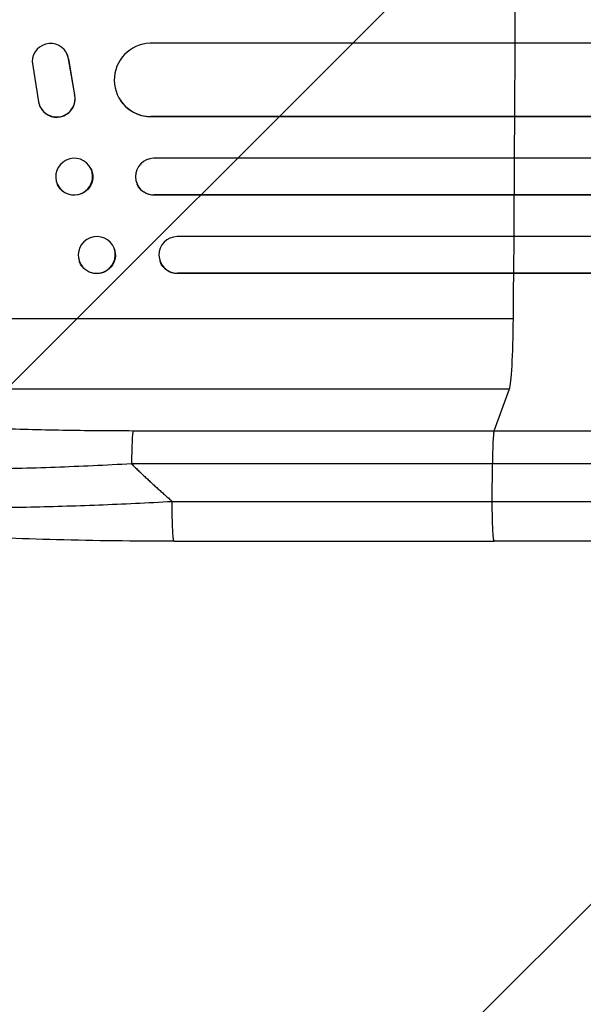
# Model space of a CAD drawing. Units: millimetres. Extents: x -3607 to 3963, y -3526 to 3764.
# Drawn here: x -1913 to -1682, y 76 to 478 of the extents above; entities that cross this region are included whole.
import ezdxf

# ---------------------------------------------------------------- set-up
doc = ezdxf.new("R2010")
doc.units = ezdxf.units.MM
doc.header["$LTSCALE"] = 20
doc.layers.add('2d', color=230, linetype='Continuous')
doc.layers.add('EN-Free_Space_Hatch', color=10, linetype='Continuous')

msp = doc.modelspace()

# ---------------------------------------------------------------- hatches: boundary and pattern name
at = {"layer": 'EN-Free_Space_Hatch'}
h = msp.add_hatch(dxfattribs=at)
h.set_pattern_fill('ANSI31', color=256, scale=100, angle=180, style=0)
edge = h.paths.add_edge_path()
edge.add_arc((-9, 541), 1000, 5.22515, 90)
edge.add_line((-9, 1541), (-2107.01, 1541))
edge.add_arc((-2107.01, 541), 1000, 90, 270)
edge.add_line((-2107.01, -459), (-9, -459))
edge.add_arc((-9, 541), 1000, 270, 283.887)
edge.add_arc((1229.88, -382.31), 1000, 182.72013, 210)
edge.add_line((363.86, -882.31), (1284.72, -2477.3))
edge.add_arc((2150.75, -1977.3), 1000, 210, 300)
edge.add_line((2650.75, -2843.33), (3011.1, -2635.28))
edge.add_arc((2511.1, -1769.25), 1000, 300, 390)
edge.add_line((3377.12, -1269.25), (2456.26, 325.73))
edge.add_arc((1590.23, -174.27), 1000, 30, 120)
edge.add_line((1090.23, 691.76), (986.84, 632.07))

# ---------------------------------------------------------------- linework, layer by layer
at = {"layer": '2d'}
for p, q in [((-219.3, 468.5), (-1859.31, 468.5)), ((-1710.38, 468.5), (-1710.51, 438.5)), ((-1893.65, 464.96), (-1893.6, 464.88)), ((-1907.47, 461), (-1904.8, 444.61)), ((-1892.52, 462.09), (-1892.57, 462.17)), ((-1890.07, 447.39), (-1892.57, 462.17)), ((-1890.02, 447.31), (-1892.52, 462.09)), ((-1890.02, 447.31), (-1890.07, 447.39)), ((-1871.42, 445.19), (-1871.47, 445.27)), ((-1903.72, 441.77), (-1903.67, 441.69)), ((-1858.94, 438.51), (-1858.94, 438.5)), ((-1858.94, 438.5), (-1858.89, 438.42)), ((-221.17, 438.5), (-1858.94, 438.5)), ((-220.55, 438.42), (-1858.89, 438.42)), ((-1710.51, 438.5), (-1710.46, 438.42)), ((-216.15, 421.5), (-1857.85, 421.5)), ((-1710.6, 421.5), (-1710.69, 406.5)), ((-1883.4, 417.15), (-1883.46, 417.26)), ((-1897.02, 410.62), (-1897.08, 410.74)), ((-1864.52, 410.79), (-1864.57, 410.91)), ((-1857.73, 406.5), (-1857.73, 406.5)), ((-1857.73, 406.5), (-1857.67, 406.38)), ((-217.4, 406.5), (-1857.73, 406.5)), ((-216.79, 406.38), (-1857.67, 406.38)), ((-1710.69, 406.5), (-1710.64, 406.38)), ((-218.61, 389.5), (-1848.28, 389.5)), ((-1710.81, 389.5), (-1710.92, 374.5)), ((-1873.92, 384.56), (-1873.98, 384.7)), ((-1888.09, 379.15), (-1888.14, 379.3)), ((-1855.18, 379.31), (-1855.23, 379.45)), ((-1848.15, 374.5), (-1848.15, 374.5)), ((-1848.15, 374.5), (-1848.1, 374.36)), ((-220.15, 374.5), (-1848.15, 374.5)), ((-219.54, 374.36), (-1848.1, 374.36)), ((-1710.92, 374.5), (-1710.87, 374.36)), ((-2055.07, 356), (-1710.97, 356)), ((-2034.7, 327.23), (-1712.52, 327.23)), ((-1718.83, 310.19), (-1712.52, 327.23)), ((-1866.18, 310.19), (-1718.83, 310.19)), ((-1719.5, 296.65), (-1866.86, 296.65)), ((-1719.57, 281.31), (-1719.5, 296.65)), ((-1849.48, 265), (-1718.79, 265))]:
    msp.add_line(p, q, dxfattribs=at)
for centre, major_axis, ratio, start_param, end_param in [((-1767.72, 541), (0, 1100), 0.052336, 4.646432, 4.661873), ((-1899.97, 460.9), (6.31, 4.06), 0.995602, -0.402714, 2.553699), ((-1858.88, 453.51), (12.59, 8.24), 0.995453, 1.022214, 4.130703), ((-1899.92, 460.82), (6.31, 4.06), 0.995602, -0.402714, 0), ((-1897.41, 445.83), (6.31, 4.06), 0.995602, 2.732278, 5.919125), ((-1897.36, 445.75), (6.31, 4.06), 0.995602, 3.141593, 5.919125), ((-1767.72, 541), (0, 1100), 0.052336, 4.603538, 4.618999), ((-1890.27, 414), (6.81, 3.26), 0.99174, 3.141593, 9.424778), ((-1857.68, 414), (6.89, 3.1), 0.991927, 1.173675, 4.286969), ((-1767.72, 541), (0, 1100), 0.052336, 4.574223, 4.589704), ((-1881.06, 382), (7.08, 2.7), 0.987914, 3.141593, 9.424778), ((-1848.09, 382), (7.14, 2.55), 0.988103, 1.255346, 4.365151), ((-1767.72, 541), (0, 1100), 0.052336, 4.543404, 4.560308), ((-1712.78, 361.89), (0, 35), 0.052336, 3.282084, 4.543404), ((-1866.07, 295.34), (0, 15), 0.052336, 0.140491, 1.48353)]:
    msp.add_ellipse(centre, major_axis=major_axis, ratio=ratio, start_param=start_param, end_param=end_param, dxfattribs=at)
at = {"layer": '2d', "extrusion": (0, 0, -1)}
for centre, major_axis, ratio, start_param in [((-1858.83, 453.43), (12.59, 8.24), 0.995453, 2.152843), ((-1890.21, 413.88), (6.81, 3.26), 0.99174, 0), ((-1857.63, 413.89), (6.89, 3.1), 0.991927, 1.996398), ((-1881.01, 381.86), (7.08, 2.7), 0.987914, 0), ((-1848.04, 381.86), (7.14, 2.55), 0.988103, 1.918217)]:
    msp.add_ellipse(centre, major_axis=major_axis, ratio=ratio, start_param=start_param, end_param=3.141593, dxfattribs=at)
at = {"layer": '2d'}
for points, knots in [([(-2034.7, 327.23), (-2034.4, 326.89), (-2034.02, 326.56), (-2033.11, 325.9), (-2032.59, 325.57), (-2030.82, 324.6), (-2029.38, 323.97), (-2026, 322.74), (-2024.07, 322.15), (-2019.71, 320.98), (-2017.3, 320.41), (-2011.99, 319.31), (-2009.14, 318.78), (-2003.11, 317.78), (-1999.92, 317.3), (-1993.21, 316.39), (-1989.69, 315.95), (-1984.17, 315.34), (-1982.29, 315.14), (-1978.45, 314.75), (-1976.51, 314.56), (-1970.6, 314.01), (-1966.57, 313.68), (-1958.31, 313.05), (-1954.09, 312.76), (-1945.48, 312.24), (-1941.08, 311.99), (-1934.36, 311.67), (-1932.1, 311.56), (-1928.68, 311.42), (-1927.53, 311.37), (-1925.24, 311.28), (-1924.09, 311.23), (-1913.71, 310.85), (-1904.37, 310.6), (-1885.44, 310.27), (-1875.87, 310.19), (-1866.18, 310.19)], [0, 0, 0, 0, 0.0073183, 0.0073183, 0.0146366, 0.0146366, 0.0292731, 0.0292731, 0.0439097, 0.0439097, 0.0585463, 0.0585463, 0.0731829, 0.0731829, 0.0878194, 0.0878194, 0.102456, 0.102456, 0.1097743, 0.1097743, 0.1170926, 0.1170926, 0.1317291, 0.1317291, 0.1463657, 0.1463657, 0.1610023, 0.1610023, 0.1683206, 0.1683206, 0.1719797, 0.1719797, 0.1756389, 0.1756389, 0.204912, 0.204912, 0.2341852, 0.2341852, 0.2341852, 0.2341852]), ([(-1718.83, 310.19), (-1718.91, 309.96), (-1719, 309.44), (-1719.16, 307.9), (-1719.23, 306.88), (-1719.35, 304.44), (-1719.4, 303.03), (-1719.47, 299.97), (-1719.49, 298.32), (-1719.5, 296.65)], [0, 0, 0, 0, 0.25, 0.25, 0.5, 0.5, 0.75, 0.75, 1, 1, 1, 1]), ([(-1718.83, 310.19), (-1706.93, 310.19), (-1695.05, 310.19), (-1671.32, 310.19), (-1659.5, 310.19), (-1624.13, 310.19), (-1600.71, 310.19), (-1565.81, 310.19), (-1554.22, 310.19), (-1536.89, 310.19), (-1531.12, 310.19), (-1519.61, 310.19), (-1513.87, 310.19), (-1485.28, 310.19), (-1462.68, 310.19), (-1418.05, 310.19), (-1396.13, 310.19), (-1353.07, 310.19), (-1331.94, 310.19), (-1306.01, 310.19), (-1300.85, 310.19), (-1290.58, 310.19), (-1285.48, 310.19), (-1270.27, 310.19), (-1260.25, 310.19), (-1230.59, 310.19), (-1211.32, 310.19), (-1192.55, 310.19)], [0, 0, 0, 0, 0.035732, 0.035732, 0.071464, 0.071464, 0.142928, 0.142928, 0.17866, 0.17866, 0.196526, 0.196526, 0.214392, 0.214392, 0.285856, 0.285856, 0.35732, 0.35732, 0.428784, 0.428784, 0.44665, 0.44665, 0.4645159, 0.4645159, 0.5002479, 0.5002479, 0.5717119, 0.5717119, 0.5717119, 0.5717119]), ([(-1866.86, 296.65), (-1877.38, 296.05), (-1887.79, 295.57), (-1908.33, 294.82), (-1918.48, 294.56), (-1930.99, 294.39), (-1933.48, 294.37), (-1938.43, 294.33), (-1940.87, 294.32), (-1948.14, 294.31), (-1952.89, 294.34), (-1962.19, 294.45), (-1966.74, 294.54), (-1975.63, 294.78), (-1979.97, 294.94), (-1985.26, 295.17), (-1986.31, 295.22), (-1988.4, 295.32), (-1989.44, 295.37), (-1992.52, 295.54), (-1994.53, 295.66), (-2000.43, 296.04), (-2004.19, 296.32), (-2011.33, 296.95), (-2014.72, 297.29), (-2019.52, 297.86), (-2021.08, 298.06), (-2023.33, 298.36), (-2024.07, 298.47), (-2025.52, 298.68), (-2026.24, 298.79), (-2029.73, 299.34), (-2032.27, 299.8), (-2036.83, 300.78), (-2038.86, 301.3), (-2042.37, 302.38), (-2043.87, 302.94), (-2045.68, 303.82), (-2046.22, 304.12), (-2047.14, 304.73), (-2047.52, 305.04), (-2047.83, 305.36)], [0, 0, 0, 0, 0.0313345, 0.0313345, 0.062669, 0.062669, 0.0705026, 0.0705026, 0.0783362, 0.0783362, 0.0940035, 0.0940035, 0.1096707, 0.1096707, 0.125338, 0.125338, 0.1292548, 0.1292548, 0.1331716, 0.1331716, 0.1410052, 0.1410052, 0.1566725, 0.1566725, 0.1723397, 0.1723397, 0.1801733, 0.1801733, 0.1840901, 0.1840901, 0.188007, 0.188007, 0.2036742, 0.2036742, 0.2193414, 0.2193414, 0.2350087, 0.2350087, 0.2428423, 0.2428423, 0.2506759, 0.2506759, 0.2506759, 0.2506759]), ([(-1200.45, 296.65), (-1218.97, 296.65), (-1237.97, 296.65), (-1267.23, 296.65), (-1277.1, 296.65), (-1292.11, 296.65), (-1297.14, 296.65), (-1307.27, 296.65), (-1312.36, 296.65), (-1337.93, 296.65), (-1358.77, 296.65), (-1401.23, 296.65), (-1422.85, 296.65), (-1466.87, 296.65), (-1489.16, 296.65), (-1517.36, 296.65), (-1523.02, 296.65), (-1534.37, 296.65), (-1540.06, 296.65), (-1557.15, 296.65), (-1568.59, 296.65), (-1603.01, 296.65), (-1626.11, 296.65), (-1660.98, 296.65), (-1672.65, 296.65), (-1696.05, 296.65), (-1707.77, 296.65), (-1719.5, 296.65)], [0, 0, 0, 0, 0.0703354, 0.0703354, 0.1055031, 0.1055031, 0.1230869, 0.1230869, 0.1406707, 0.1406707, 0.2110061, 0.2110061, 0.2813415, 0.2813415, 0.3516768, 0.3516768, 0.3692607, 0.3692607, 0.3868445, 0.3868445, 0.4220122, 0.4220122, 0.4923476, 0.4923476, 0.5275153, 0.5275153, 0.5626829, 0.5626829, 0.5626829, 0.5626829]), ([(-2036.92, 288.15), (-2034.71, 286.99), (-2031.34, 285.9), (-2024.69, 284.41), (-2022.21, 283.94), (-2018.12, 283.27), (-2016.69, 283.06), (-2014.46, 282.74), (-2013.33, 282.59), (-2011.96, 282.41), (-2011.27, 282.33), (-2010.92, 282.28), (-2010.75, 282.26), (-2010.67, 282.25), (-2010.62, 282.25), (-2010.59, 282.24), (-2004.4, 281.49), (-1997.43, 280.86), (-1985.99, 280.09), (-1982.02, 279.86), (-1975.84, 279.57), (-1973.75, 279.48), (-1970.56, 279.36), (-1968.95, 279.3), (-1967.05, 279.23), (-1966.1, 279.2), (-1965.62, 279.19), (-1965.42, 279.18), (-1965.28, 279.18), (-1965.21, 279.18), (-1956.62, 278.91), (-1947.66, 278.77), (-1929.14, 278.71), (-1919.58, 278.8), (-1900.12, 279.18), (-1890.22, 279.48), (-1870.3, 280.26), (-1860.27, 280.74), (-1850.26, 281.31)], [0, 0, 0, 0, 0.125, 0.125, 0.1875, 0.1875, 0.21875, 0.21875, 0.234375, 0.242188, 0.246094, 0.248047, 0.249023, 0.249512, 0.249512, 0.25, 0.25, 0.375, 0.375, 0.4375, 0.4375, 0.46875, 0.46875, 0.484375, 0.492188, 0.496094, 0.498047, 0.499023, 0.499023, 0.5, 0.5, 0.625, 0.625, 0.75, 0.75, 0.875, 0.875, 1, 1, 1, 1]), ([(-1849.48, 265), (-1865.61, 265), (-1881.75, 265.19), (-1912.4, 266.02), (-1927.09, 266.63), (-1953.64, 268.26), (-1965.77, 269.24), (-1986.97, 271.52), (-1996.32, 272.81), (-2012.02, 275.68), (-2018.53, 277.22), (-2026.75, 280.15), (-2029.24, 281.21), (-2031.69, 282.67)], [0, 0, 0, 0, 4.845166, 4.845166, 9.461143, 9.461143, 13.689194, 13.689194, 17.608806, 17.608806, 21.330126, 21.330126, 23.152344, 23.152344, 23.152344, 23.152344]), ([(-1192.08, 265), (-1215.17, 265), (-1239.1, 265), (-1288.49, 265), (-1313.99, 265), (-1365.98, 265), (-1392.51, 265), (-1446.38, 265), (-1473.77, 265.01), (-1529.25, 265), (-1557.38, 265), (-1614.21, 265), (-1642.96, 265), (-1687.44, 265), (-1703.11, 265), (-1718.79, 265)], [0, 0, 0, 0, 8.789577, 8.789577, 17.607897, 17.607897, 26.340127, 26.340127, 35.022919, 35.022919, 43.694878, 43.694878, 52.39637, 52.39637, 57.107422, 57.107422, 57.107422, 57.107422])]:
    msp.add_open_spline(points, degree=3, knots=knots, dxfattribs=at)
for points, weights, degree in [([(-1866.86, 296.65), (-1861.49, 291.36), (-1855.95, 286.25), (-1850.26, 281.31)], [1, 0.999671580185, 0.999671580185, 1], 3), ([(-1849.48, 265), (-1850.34, 265), (-1850.26, 281.31)], [0.940025926054, 0.655018038844, 1], 2), ([(-1718.79, 265), (-1719.64, 265), (-1719.57, 281.31)], [0.940025923715, 0.65501804026, 1], 2)]:
    msp.add_rational_spline(points, weights, degree=degree, dxfattribs=at)
for points in [[(-1850.26, 281.31), (-1806.7, 281.31), (-1763.13, 281.31), (-1719.57, 281.31)], [(-1719.57, 281.31), (-1529.5, 281.31), (-1351.26, 281.31), (-1201.28, 281.31)]]:
    msp.add_open_spline(points, degree=3, dxfattribs=at)

doc.saveas('drawing.dxf')
